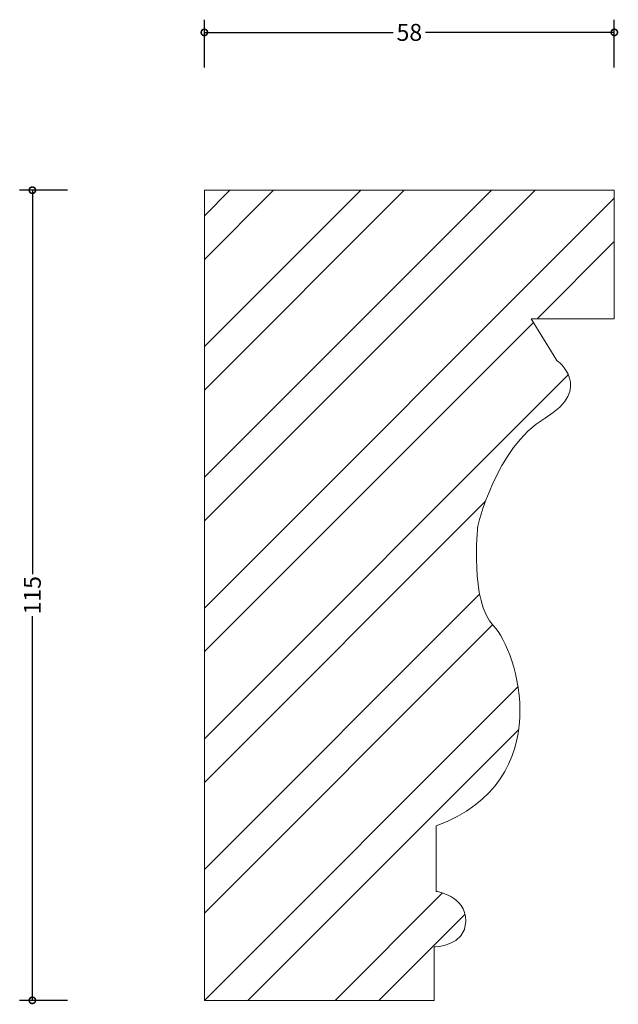
# Model space of a CAD drawing. Units: millimetres. Extents: x -26 to 59, y -1 to 139.
import ezdxf

# ---------------------------------------------------------------- set-up
doc = ezdxf.new("R2010")
doc.units = ezdxf.units.MM
doc.header["$MEASUREMENT"] = 0
for name, color, linetype, lineweight in [('AD-Dimension', 8, 'Continuous', 20), ('AD-Drawing', 81, 'Continuous', 20), ('AD-Hatch', 8, 'Continuous', 13)]:
    doc.layers.add(name, color=color, linetype=linetype, lineweight=lineweight)
doc.styles.add('AD_Dimensions Text', font='ARIALN.TTF')
doc.dimstyles.new('AD_Dimension', dxfattribs={"dimscale": 0, "dimtxt": 2.4, "dimasz": 1.8, "dimexe": 1.8, "dimexo": 0.625, "dimgap": 0.9, "dimtad": 0, "dimdec": 0, "dimzin": 0, "dimdsep": 46, "dimtxsty": 'AD_Dimensions Text', "dimblk": 'DOTSMALL', "dimblk1": 'DOTSMALL', "dimblk2": 'DOT', "dimcen": 0.9, "dimclrt": 7, "dimadec": 0, "dimazin": 0, "dimtfac": 1, "dimtdec": 0, "dimtofl": 0, "dimtmove": 0, "dimatfit": 3, "dimldrblk": 'DOTSMALL', "dimfxl": 5, "dimfxlon": 1, "dimtolj": 1, "dimtzin": 0, "dimarcsym": 0})

# ---------------------------------------------------------------- blocks, each defined once
blk = doc.blocks.new('_DotSmall')
at = {"color": 0, "linetype": 'ByBlock', "const_width": 0.5}
blk.add_lwpolyline([(-0.0625, 0, 1), (0.0625, 0, 1)], format="xyb", close=True, dxfattribs=at)
blk = doc.blocks.new('*D4')
at = {"layer": 'AD-Dimension', "color": 0, "lineweight": -2, "transparency": 16777216}
for p, q in [((0, 132.4), (0, 139.2)), ((58.2, 132.4), (58.2, 139.2)), ((0, 137.4), (26.79, 137.4)), ((58.2, 137.4), (31.41, 137.4))]:
    blk.add_line(p, q, dxfattribs=at)
at = {"layer": 'AD-Dimension', "color": 0, "lineweight": -2, "transparency": 16777216, "xscale": 1.8, "yscale": 1.8, "zscale": 1.8, "rotation": 180}
blk.add_blockref('_DotSmall', (0, 137.4), dxfattribs=at)
at = {"layer": 'AD-Dimension', "color": 0, "lineweight": -2, "transparency": 16777216, "xscale": 1.8, "yscale": 1.8, "zscale": 1.8}
blk.add_blockref('_DotSmall', (58.2, 137.4), dxfattribs=at)
at = {"layer": 'AD-Dimension', "color": 7, "transparency": 16777216, "insert": (29.1, 137.4), "char_height": 2.4, "attachment_point": 5, "style": 'AD_Dimensions Text'}
blk.add_mtext('\\A1;58', dxfattribs=at)
blk = doc.blocks.new('_Dot')
at = {"color": 0, "linetype": 'ByBlock', "lineweight": -2}
blk.add_line((-0.5, 0), (-1, 0), dxfattribs=at)
at = {"color": 0, "linetype": 'ByBlock', "const_width": 0.5}
blk.add_lwpolyline([(-0.25, 0, 1), (0.25, 0, 1)], format="xyb", close=True, dxfattribs=at)
blk = doc.blocks.new('*D5')
at = {"layer": 'AD-Dimension', "color": 0, "lineweight": -2, "transparency": 16777216}
for p, q in [((-19.42, 115), (-26.22, 115)), ((-24.42, 115), (-24.42, 60.49)), ((-24.42, 0), (-24.42, 54.51)), ((-19.42, 0), (-26.22, 0))]:
    blk.add_line(p, q, dxfattribs=at)
at = {"layer": 'AD-Dimension', "color": 0, "lineweight": -2, "transparency": 16777216, "xscale": 1.8, "yscale": 1.8, "zscale": 1.8}
for p, rotation in [((-24.42, 115), 90), ((-24.42, 0), 270)]:
    blk.add_blockref('_DotSmall', p, dxfattribs=dict(at, rotation=rotation))
at = {"layer": 'AD-Dimension', "color": 7, "transparency": 16777216, "insert": (-24.42, 57.5), "char_height": 2.4, "attachment_point": 5, "rotation": 90, "style": 'AD_Dimensions Text'}
blk.add_mtext('\\A1;115', dxfattribs=at)

msp = doc.modelspace()

# ---------------------------------------------------------------- hatches: boundary and pattern name
at = {"layer": 'AD-Hatch'}
h = msp.add_hatch(dxfattribs=at)
h.set_pattern_fill('ANSI32', color=256, scale=35)
edge = h.paths.add_edge_path()
edge.add_spline(control_points=[(0, 115), (0, 115), (58.2, 115), (58.2, 115)], knot_values=[13, 13, 13, 13, 14, 14, 14, 14], degree=3, periodic=0)
edge.add_spline(control_points=[(58.2, 115), (58.2, 115), (58.2, 96.72), (58.2, 96.72)], knot_values=[0, 0, 0, 0, 1, 1, 1, 1], degree=3, periodic=0)
edge.add_spline(control_points=[(58.2, 96.72), (58.2, 96.72), (46.39, 96.72), (46.39, 96.72)], knot_values=[1, 1, 1, 1, 2, 2, 2, 2], degree=3, periodic=0)
edge.add_spline(control_points=[(46.39, 96.72), (46.39, 96.72), (50.05, 90.82), (50.05, 90.82)], knot_values=[2, 2, 2, 2, 3, 3, 3, 3], degree=3, periodic=0)
edge.add_spline(control_points=[(50.05, 90.82), (50.05, 90.82), (55.39, 86.88), (48.36, 82.66)], knot_values=[3, 3, 3, 3, 4, 4, 4, 4], degree=3, periodic=0)
edge.add_spline(control_points=[(48.36, 82.66), (41.33, 78.45), (38.8, 67.2), (38.8, 67.2)], knot_values=[4, 4, 4, 4, 5, 5, 5, 5], degree=3, periodic=0)
edge.add_spline(control_points=[(38.8, 67.2), (38.8, 67.2), (37.68, 56.52), (41.05, 53.14)], knot_values=[5, 5, 5, 5, 6, 6, 6, 6], degree=3, periodic=0)
edge.add_spline(control_points=[(41.05, 53.14), (44.43, 49.77), (50.33, 31.21), (32.9, 24.75)], knot_values=[6, 6, 6, 6, 7, 7, 7, 7], degree=3, periodic=0)
edge.add_spline(control_points=[(32.9, 24.75), (32.9, 24.75), (32.9, 15.46), (32.9, 15.46)], knot_values=[7, 7, 7, 7, 8, 8, 8, 8], degree=3, periodic=0)
edge.add_spline(control_points=[(32.9, 15.46), (32.9, 15.46), (37.12, 14.9), (37.12, 11.25), (37.12, 7.59), (32.62, 7.59), (32.62, 7.59)], knot_values=[8, 8, 8, 8, 9, 9, 9, 10, 10, 10, 10], degree=3, periodic=0)
edge.add_spline(control_points=[(32.62, 7.59), (32.62, 7.59), (32.62, 0), (32.62, 0)], knot_values=[10, 10, 10, 10, 11, 11, 11, 11], degree=3, periodic=0)
edge.add_spline(control_points=[(32.62, 0), (32.62, 0), (0, 0), (0, 0)], knot_values=[11, 11, 11, 11, 12, 12, 12, 12], degree=3, periodic=0)
edge.add_spline(control_points=[(0, 0), (0, 0), (0, 115), (0, 115)], knot_values=[12, 12, 12, 12, 13, 13, 13, 13], degree=3, periodic=0)

# ---------------------------------------------------------------- linework, layer by layer
at = {"layer": 'AD-Drawing'}
for points in [[(0, 0), (0, 0), (0, 115), (0, 115)], [(0, 115), (0, 115), (58.2, 115), (58.2, 115)], [(58.2, 115), (58.2, 115), (58.2, 96.72), (58.2, 96.72)], [(58.2, 96.72), (58.2, 96.72), (46.39, 96.72), (46.39, 96.72)], [(46.39, 96.72), (46.39, 96.72), (50.05, 90.82), (50.05, 90.82)], [(50.05, 90.82), (50.05, 90.82), (55.39, 86.88), (48.36, 82.66)], [(48.36, 82.66), (41.33, 78.45), (38.8, 67.2), (38.8, 67.2)], [(38.8, 67.2), (38.8, 67.2), (37.68, 56.52), (41.05, 53.14)], [(41.05, 53.14), (44.43, 49.77), (50.33, 31.21), (32.9, 24.75)], [(32.9, 24.75), (32.9, 24.75), (32.9, 15.46), (32.9, 15.46)], [(32.62, 7.59), (32.62, 7.59), (32.62, 0), (32.62, 0)], [(32.62, 0), (32.62, 0), (0, 0), (0, 0)]]:
    msp.add_open_spline(points, degree=3, dxfattribs=at)
msp.add_open_spline([(32.9, 15.46), (32.9, 15.46), (37.12, 14.9), (37.12, 11.25), (37.12, 7.59), (32.62, 7.59), (32.62, 7.59)], degree=3, knots=[8, 8, 8, 8, 9, 9, 9, 10, 10, 10, 10], dxfattribs=at)

# ---------------------------------------------------------------- dimensions: what is measured, and where the dimension line sits
at = {"layer": 'AD-Dimension'}
dim = msp.add_linear_dim(base=(0, 137.4), p1=(58.2, 115), p2=(0, 115), dimstyle='AD_Dimension', dxfattribs=at)
dim.commit()
dim.dimension.update_dxf_attribs({"geometry": '*D4', "text_midpoint": (29.1, 137.4)})
dim = msp.add_linear_dim(base=(-24.42, 0), p1=(0, 115), p2=(0, 0), angle=90, dimstyle='AD_Dimension', dxfattribs=at)
dim.commit()
dim.dimension.update_dxf_attribs({"geometry": '*D5', "text_midpoint": (-24.42, 57.5)})

doc.saveas('drawing.dxf')
